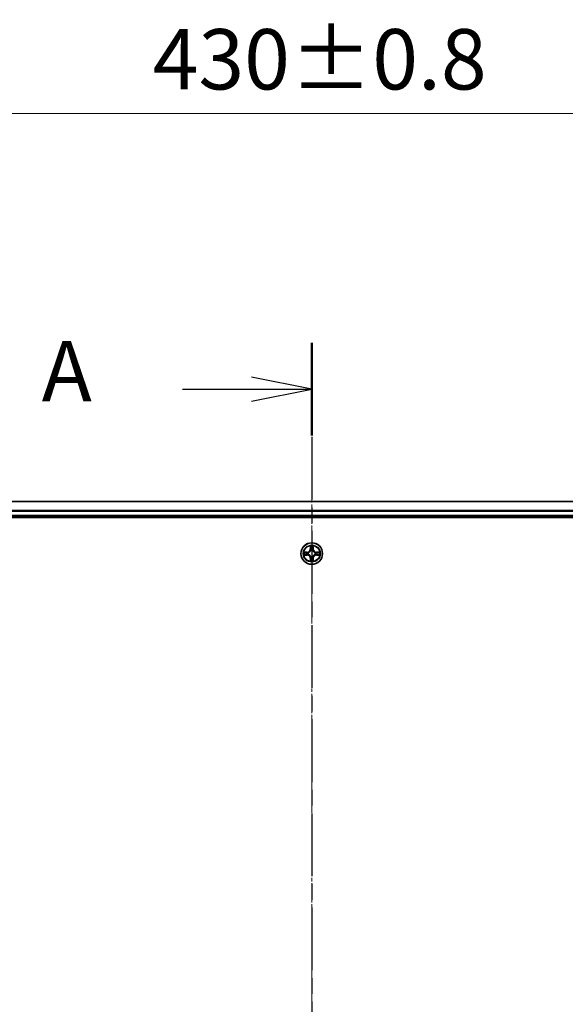
# Model space of a CAD drawing. Units: millimetres. Extents: x 0 to 8326, y 0 to 1826.
# Drawn here: x 1294 to 1441, y 1156 to 1421 of the extents above; entities that cross this region are included whole.
import ezdxf

# ---------------------------------------------------------------- set-up
doc = ezdxf.new("R2010")
doc.units = ezdxf.units.MM
doc.header["$LTSCALE"] = 0.666667
doc.linetypes.add('CHAIN', pattern=[0.3543, 0.2362, -0.0295, 0.0591, -0.0295])
doc.layers.get('Defpoints').update_dxf_attribs({"lineweight": 25})
for name, color, linetype, lineweight in [('Centerline (ISO)', 131, 'Continuous', 18), ('Dimension (ISO)', 7, 'Continuous', 18), ('Dimension (ISO) @ 1', 7, 'Continuous', 18), ('Section Line (ISO)', 7, 'CHAIN', 25), ('Visible (ISO)', 7, 'Continuous', 35), ('Visible Narrow (ISO)', 7, 'Continuous', 25)]:
    doc.layers.add(name, color=color, linetype=linetype, lineweight=lineweight)
doc.styles.add('Note Text (TK)', font='MS PGothic.ttf')
doc.dimstyles.new('Default - Method 1b (TK)', dxfattribs={"dimscale": 0.666667, "dimtxt": 2.5, "dimasz": 2.5, "dimexe": 1, "dimexo": 1.5, "dimgap": 1, "dimtad": 1, "dimtoh": 1, "dimrnd": 1e-08, "dimdsep": 46, "dimtxsty": 'Note Text (TK)', "dimcen": 0.09, "dimdle": 5, "dimclrd": 100, "dimclre": 100, "dimclrt": 7, "dimadec": 1, "dimazin": 1, "dimtfac": 1, "dimtmove": 0, "dimatfit": 3, "dimfxl": 1, "dimtolj": 1, "dimlwd": -1, "dimlwe": -1, "dimarcsym": 0})

# ---------------------------------------------------------------- blocks, each defined once
blk = doc.blocks.new('2dTransSection51')
at = {"layer": 'Section Line (ISO)', "linetype": 'CHAIN', "ltscale": 16.513969}
blk.add_line((184.097, 213.227), (184.097, 145.017), dxfattribs=at)
at = {"layer": 'Section Line (ISO)', "linetype": 'Continuous', "lineweight": 50}
blk.add_line((184.097, 213.227), (184.097, 209.377), dxfattribs=at)
at = {"layer": 'Section Line (ISO)', "linetype": 'Continuous'}
for p, q in [((184.097, 211.302), (181.597, 211.802)), ((178.739, 211.302), (181.597, 211.302)), ((181.597, 211.302), (184.097, 211.302)), ((181.597, 210.802), (184.097, 211.302))]:
    blk.add_line(p, q, dxfattribs=at)
at = {"layer": 'Section Line (ISO)', "insert": (172.918, 210.015), "char_height": 2.5, "attachment_point": 7, "style": 'Note Text (TK)'}
blk.add_mtext('A', dxfattribs=at)
blk = doc.blocks.new('*D25')
at = {"layer": 'Defpoints', "color": 0}
for p in [(1588.05, 1395.68), (1158.05, 1272.18), (1588.05, 1272.18)]:
    blk.add_point(p, dxfattribs=at)
at = {"layer": 'Dimension (ISO)', "color": 100}
for p, q in [((1158.05, 1281.93), (1158.05, 1402.18)), ((1588.05, 1281.93), (1588.05, 1402.18)), ((1174.3, 1395.68), (1571.8, 1395.68))]:
    blk.add_line(p, q, dxfattribs=at)
for points in [[(1174.3, 1398.38), (1174.3, 1392.97), (1158.05, 1395.68)], [(1571.8, 1398.38), (1571.8, 1392.97), (1588.05, 1395.68)]]:
    blk.add_solid(points, dxfattribs=at)
at = {"layer": 'Dimension (ISO)', "color": 7, "insert": (1330.25, 1410.3), "char_height": 16.25, "attachment_point": 4, "style": 'Note Text (TK)'}
blk.add_mtext('\\A1;430±0.8', dxfattribs=at)

msp = doc.modelspace()

# ---------------------------------------------------------------- linework, layer by layer
at = {"layer": 'Centerline (ISO)', "linetype": 'CHAIN', "ltscale": 23.990969}
msp.add_line((1373.04507, 1307.42549), (1373.04507, 916.92549), dxfattribs=at)
at = {"layer": 'Visible (ISO)'}
for p, q in [((1563.04507, 1291.17549), (1183.04507, 1291.17549)), ((1178.04507, 1286.87549), (1568.04507, 1286.87549)), ((1563.04507, 1287.17549), (1183.04507, 1287.17549))]:
    msp.add_line(p, q, dxfattribs=at)
msp.add_circle((1373.04507, 1277.17549), 2.9, dxfattribs=at)
for start, end in [(102.9365953, 102.9383956), (100.8127167, 100.8132665), (79.1867335, 79.1872833), (77.0616044, 77.0634047), (169.1867335, 169.1872833), (190.8127167, 190.8132665), (167.0616044, 167.0634047), (192.9365953, 192.9383956), (257.0616044, 257.0634047), (259.1867335, 259.1872833), (280.8127167, 280.8132665), (282.9365953, 282.9383956), (12.9365953, 12.9383956), (347.0616044, 347.0634047), (10.8127167, 10.8132665), (349.1867335, 349.1872833)]:
    msp.add_arc((1373.04507, 1277.17549), 1.2295, start, end, dxfattribs=at)
for points, knots in [([(1372.74453, 1278.9342), (1372.74249, 1279.01557), (1372.69651, 1279.10676), (1372.65549, 1279.19635), (1372.65506, 1279.19728), (1372.65463, 1279.19822)], [0, 0, 0, 0, 0.03205597372, 0.03205597372, 0.03239430317, 0.03239430317, 0.03239430317, 0.03239430317]), ([(1372.65463, 1279.19822), (1372.65484, 1279.19719), (1372.65506, 1279.19616), (1372.65723, 1279.18574), (1372.65921, 1279.17633), (1372.66119, 1279.16691)], [-0.032394303167, -0.032394303167, -0.032394303167, -0.032394303167, -0.032055973721, -0.032055973721, -0.028972758337, -0.028972758337, -0.028972758337, -0.028972758337]), ([(1373.43552, 1279.19822), (1373.43508, 1279.19728), (1373.43465, 1279.19635), (1373.43392, 1279.19474), (1373.43361, 1279.19408), (1373.4333, 1279.19341)], [-0.0003383294466, -0.0003383294466, -0.0003383294466, -0.0003383294466, 0, 0, 0.0002415179139, 0.0002415179139, 0.0002415179139, 0.0002415179139]), ([(1373.43443, 1279.19302), (1373.43457, 1279.19373), (1373.43472, 1279.19443), (1373.43508, 1279.19616), (1373.4353, 1279.19719), (1373.43552, 1279.19822)], [-0.0002305990761, -0.0002305990761, -0.0002305990761, -0.0002305990761, 0, 0, 0.0003383294466, 0.0003383294466, 0.0003383294466, 0.0003383294466]), ([(1371.02754, 1277.56485), (1371.02684, 1277.565), (1371.02614, 1277.56514), (1371.02441, 1277.5655), (1371.02338, 1277.56572), (1371.02235, 1277.56594)], [-0.0002305990761, -0.0002305990761, -0.0002305990761, -0.0002305990761, 0, 0, 0.0003383294466, 0.0003383294466, 0.0003383294466, 0.0003383294466]), ([(1371.02235, 1277.56594), (1371.02328, 1277.56551), (1371.02422, 1277.56507), (1371.02582, 1277.56434), (1371.02649, 1277.56403), (1371.02716, 1277.56373)], [-0.0003383294466, -0.0003383294466, -0.0003383294466, -0.0003383294466, 0, 0, 0.000241517914, 0.000241517914, 0.000241517914, 0.000241517914]), ([(1371.28636, 1276.87495), (1371.205, 1276.87292), (1371.1138, 1276.82693), (1371.02422, 1276.78591), (1371.02328, 1276.78548), (1371.02235, 1276.78505)], [0, 0, 0, 0, 0.03205597372, 0.03205597372, 0.03239430317, 0.03239430317, 0.03239430317, 0.03239430317]), ([(1371.02235, 1276.78505), (1371.02338, 1276.78526), (1371.02441, 1276.78548), (1371.03482, 1276.78765), (1371.04423, 1276.78963), (1371.05366, 1276.79161)], [-0.032394303167, -0.032394303167, -0.032394303167, -0.032394303167, -0.032055973721, -0.032055973721, -0.028972758337, -0.028972758337, -0.028972758337, -0.028972758337]), ([(1374.80378, 1277.47603), (1374.88514, 1277.47807), (1374.97634, 1277.52406), (1375.06592, 1277.56507), (1375.06686, 1277.56551), (1375.0678, 1277.56594)], [0, 0, 0, 0, 0.03205597372, 0.03205597372, 0.03239430317, 0.03239430317, 0.03239430317, 0.03239430317]), ([(1375.0678, 1277.56594), (1375.06677, 1277.56572), (1375.06574, 1277.5655), (1375.05532, 1277.56333), (1375.04591, 1277.56135), (1375.03649, 1277.55937)], [-0.032394303167, -0.032394303167, -0.032394303167, -0.032394303167, -0.032055973721, -0.032055973721, -0.028972758337, -0.028972758337, -0.028972758337, -0.028972758337]), ([(1375.0626, 1276.78614), (1375.0633, 1276.78599), (1375.064, 1276.78584), (1375.06574, 1276.78548), (1375.06677, 1276.78526), (1375.0678, 1276.78505)], [-0.0002305990761, -0.0002305990761, -0.0002305990761, -0.0002305990761, 0, 0, 0.0003383294466, 0.0003383294466, 0.0003383294466, 0.0003383294466]), ([(1375.0678, 1276.78505), (1375.06686, 1276.78548), (1375.06592, 1276.78591), (1375.06432, 1276.78665), (1375.06365, 1276.78696), (1375.06298, 1276.78726)], [-0.0003383294466, -0.0003383294466, -0.0003383294466, -0.0003383294466, 0, 0, 0.000241517914, 0.000241517914, 0.000241517914, 0.000241517914]), ([(1372.65571, 1275.15796), (1372.65557, 1275.15726), (1372.65542, 1275.15656), (1372.65506, 1275.15483), (1372.65484, 1275.1538), (1372.65463, 1275.15277)], [-0.0002305990761, -0.0002305990761, -0.0002305990761, -0.0002305990761, 0, 0, 0.0003383294466, 0.0003383294466, 0.0003383294466, 0.0003383294466]), ([(1372.65463, 1275.15277), (1372.65506, 1275.1537), (1372.65549, 1275.15464), (1372.65623, 1275.15624), (1372.65653, 1275.15691), (1372.65684, 1275.15758)], [-0.0003383294466, -0.0003383294466, -0.0003383294466, -0.0003383294466, 0, 0, 0.0002415179139, 0.0002415179139, 0.0002415179139, 0.0002415179139]), ([(1373.34561, 1275.41679), (1373.34765, 1275.33542), (1373.39363, 1275.24422), (1373.43465, 1275.15464), (1373.43508, 1275.1537), (1373.43552, 1275.15277)], [0, 0, 0, 0, 0.03205597372, 0.03205597372, 0.03239430317, 0.03239430317, 0.03239430317, 0.03239430317]), ([(1373.43552, 1275.15277), (1373.4353, 1275.1538), (1373.43508, 1275.15483), (1373.43291, 1275.16524), (1373.43093, 1275.17465), (1373.42895, 1275.18408)], [-0.032394303167, -0.032394303167, -0.032394303167, -0.032394303167, -0.032055973721, -0.032055973721, -0.028972758337, -0.028972758337, -0.028972758337, -0.028972758337])]:
    msp.add_open_spline(points, degree=3, knots=knots, dxfattribs=at)
for points in [[(1372.66119, 1279.16691), (1372.6798, 1279.07834), (1372.69846, 1278.98853), (1372.69937, 1278.90788)], [(1371.05366, 1276.79161), (1371.14222, 1276.81022), (1371.23204, 1276.82889), (1371.31269, 1276.8298)], [(1375.03649, 1277.55937), (1374.94792, 1277.54076), (1374.8581, 1277.5221), (1374.77746, 1277.52119)], [(1373.42895, 1275.18408), (1373.41034, 1275.27264), (1373.39168, 1275.36246), (1373.39077, 1275.44311)]]:
    msp.add_open_spline(points, degree=3, dxfattribs=at)
at = {"layer": 'Visible Narrow (ISO)'}
for p, q in [((1563.04507, 1291.10596), (1183.04507, 1291.10596)), ((1563.04507, 1288.76545), (1183.04507, 1288.76545)), ((1563.04507, 1288.53498), (1183.04507, 1288.53498)), ((1563.04507, 1287.47549), (1183.04507, 1287.47549)), ((1372.65463, 1279.19822), (1372.64102, 1278.41869)), ((1372.69082, 1278.41782), (1372.64102, 1278.41869)), ((1372.69082, 1278.41782), (1372.69937, 1278.90788)), ((1372.69082, 1278.41782), (1372.76345, 1278.41655)), ((1372.71481, 1278.71845), (1372.76345, 1278.41655)), ((1373.32669, 1278.41655), (1373.37533, 1278.71845)), ((1373.39932, 1278.41782), (1373.32669, 1278.41655)), ((1373.39077, 1278.90788), (1373.39932, 1278.41782)), ((1373.39932, 1278.41782), (1373.44912, 1278.41869)), ((1373.44912, 1278.41869), (1373.43552, 1279.19822)), ((1371.80187, 1277.57955), (1371.02235, 1277.56594)), ((1371.02235, 1276.78505), (1371.80187, 1276.77144)), ((1371.31269, 1277.52119), (1371.80274, 1277.52974)), ((1371.80274, 1276.82124), (1371.31269, 1276.8298)), ((1371.80401, 1277.45711), (1371.50211, 1277.50575)), ((1371.50211, 1276.84524), (1371.80401, 1276.89388)), ((1371.80274, 1277.52974), (1371.80187, 1277.57955)), ((1371.80274, 1276.82124), (1371.80187, 1276.77144)), ((1371.80274, 1277.52974), (1371.80401, 1277.45711)), ((1371.80274, 1276.82124), (1371.80401, 1276.89388)), ((1372.10816, 1277.42202), (1372.12878, 1277.4166)), ((1372.12878, 1276.93439), (1372.10816, 1276.92897)), ((1372.69082, 1275.93316), (1372.64102, 1275.93229)), ((1372.64102, 1275.93229), (1372.65463, 1275.15277)), ((1372.69082, 1275.93316), (1372.76345, 1275.93443)), ((1372.69937, 1275.44311), (1372.69082, 1275.93316)), ((1372.76345, 1275.93443), (1372.71481, 1275.63253)), ((1372.80397, 1278.09179), (1372.79854, 1278.1124)), ((1372.79854, 1276.23859), (1372.80397, 1276.2592)), ((1373.2916, 1278.1124), (1373.28617, 1278.09179)), ((1373.28617, 1276.2592), (1373.2916, 1276.23859)), ((1373.37533, 1275.63253), (1373.32669, 1275.93443)), ((1373.39932, 1275.93316), (1373.32669, 1275.93443)), ((1373.39932, 1275.93316), (1373.39077, 1275.44311)), ((1373.39932, 1275.93316), (1373.44912, 1275.93229)), ((1373.43552, 1275.15277), (1373.44912, 1275.93229)), ((1373.96137, 1277.4166), (1373.98198, 1277.42202)), ((1373.98198, 1276.92897), (1373.96137, 1276.93439)), ((1374.2874, 1277.52974), (1374.28613, 1277.45711)), ((1374.58803, 1277.50575), (1374.28613, 1277.45711)), ((1374.28613, 1276.89388), (1374.58803, 1276.84524)), ((1374.2874, 1276.82124), (1374.28613, 1276.89388)), ((1374.2874, 1277.52974), (1374.28827, 1277.57955)), ((1374.2874, 1277.52974), (1374.77746, 1277.52119)), ((1374.77746, 1276.8298), (1374.2874, 1276.82124)), ((1374.2874, 1276.82124), (1374.28827, 1276.77144)), ((1375.0678, 1277.56594), (1374.28827, 1277.57955)), ((1374.28827, 1276.77144), (1375.0678, 1276.78505))]:
    msp.add_line(p, q, dxfattribs=at)
for radius in [2.86769, 2.30915, 2.14146]:
    msp.add_circle((1373.04507, 1277.17549), radius, dxfattribs=at)
for centre, radius, start, end in [((1371.78697, 1278.4336), 0.85418, 271, 359), ((1371.78697, 1278.4336), 0.90399, 271, 359), ((1373.04507, 1277.17549), 2.06006, 79.0745817, 100.9254183), ((1373.04507, 1277.17549), 1.61218, 79.6924792, 100.3075208), ((1374.30318, 1278.4336), 0.90399, 181, 269), ((1374.30318, 1278.4336), 0.85418, 181, 269), ((1373.04507, 1277.17549), 2.06006, 169.0745817, 190.9254183), ((1373.04507, 1277.17549), 1.61218, 169.6924792, 190.3075208), ((1371.78697, 1275.91739), 0.85418, 1, 89), ((1371.78697, 1275.91739), 0.90399, 1, 89), ((1373.04507, 1277.17549), 0.9688, 165.2580441, 194.7419559), ((1373.04507, 1277.17549), 0.94748, 165.2580441, 194.7419559), ((1373.04507, 1277.17549), 1.61218, 259.6924792, 280.3075208), ((1373.04507, 1277.17549), 0.9688, 75.2580441, 104.7419559), ((1373.04507, 1277.17549), 0.9688, 255.2580441, 284.7419559), ((1373.04507, 1277.17549), 0.94748, 75.2580441, 104.7419559), ((1373.04507, 1277.17549), 0.94748, 255.2580441, 284.7419559), ((1374.30318, 1275.91739), 0.90399, 91, 179), ((1374.30318, 1275.91739), 0.85418, 91, 179), ((1373.04507, 1277.17549), 0.94748, 345.2580441, 14.7419559), ((1373.04507, 1277.17549), 0.9688, 345.2580441, 14.7419559), ((1373.04507, 1277.17549), 1.61218, 349.6924792, 10.3075208), ((1373.04507, 1277.17549), 2.06006, 349.0745817, 10.9254183), ((1373.04507, 1277.17549), 2.06006, 259.0745817, 280.9254183)]:
    msp.add_arc(centre, radius, start, end, dxfattribs=at)
for centre, major_axis, ratio, start_param, end_param in [((1372.74918, 1278.90701), (-0.04996, -0.002), 0.548506655, 4.783578405, 6.178760573), ((1372.73424, 1279.10837), (0.00194, 0.4402), 0.086733588, 2.044054937, 2.659310813), ((1372.76462, 1278.71758), (-0.04936, -0.00795), 0.895740182, 4.730442692, 6.085865813), ((1372.81326, 1278.41569), (-0.04936, -0.00795), 0.895720538, 4.734837657, 6.085883608), ((1373.27689, 1278.41569), (0.04936, -0.00795), 0.895720538, 0.197301699, 1.54834765), ((1373.32553, 1278.71758), (0.04936, -0.00795), 0.895740182, 0.197319494, 1.552742616), ((1373.34097, 1278.90701), (0.04996, -0.002), 0.548506655, 0.104424734, 1.499606902), ((1373.3559, 1279.10837), (0.00194, -0.4402), 0.086733588, 0.48228184, 1.097537717), ((1371.31356, 1277.47139), (0.002, 0.04996), 0.548506655, 0.104424734, 1.499606902), ((1371.31356, 1276.8796), (0.002, -0.04996), 0.548506655, 4.783578405, 6.178760573), ((1371.1122, 1277.48632), (0.4402, 0.00194), 0.086733588, 0.48228184, 1.097537717), ((1371.1122, 1276.86467), (0.4402, -0.00194), 0.086733588, 5.18564759, 5.800903467), ((1371.50298, 1277.45595), (0.00795, 0.04936), 0.895740182, 0.197319494, 1.552742616), ((1371.50298, 1276.89504), (0.00795, -0.04936), 0.895740182, 4.730442692, 6.085865813), ((1371.80488, 1277.40731), (0.00795, 0.04936), 0.895720538, 0.197301699, 1.54834765), ((1371.80488, 1276.94368), (0.00795, -0.04936), 0.895720538, 4.734837657, 6.085883608), ((1372.15148, 1277.41062), (-0.00905, 0.04917), 0.876846413, 0.18229136, 1.179902188), ((1372.15148, 1276.94036), (-0.00905, -0.04917), 0.876846415, 5.103283132, 6.100893958), ((1372.15148, 1277.41062), (-0.01491, 0.04772), 0.410701227, 0.095735791, 1.318687473), ((1372.15148, 1276.94036), (-0.01491, -0.04772), 0.410701226, 4.964497834, 6.187449516), ((1372.73424, 1275.24262), (0.00194, -0.4402), 0.086733588, 3.623874494, 4.239130371), ((1372.76462, 1275.6334), (-0.04936, 0.00795), 0.895740182, 0.197319494, 1.552742616), ((1372.80994, 1278.06909), (-0.04917, 0.00905), 0.876846415, 5.103283132, 6.100893958), ((1372.80994, 1278.06909), (-0.04772, 0.01491), 0.410701226, 4.964497834, 6.187449516), ((1372.80994, 1276.2819), (-0.04917, -0.00905), 0.876846413, 0.18229136, 1.179902188), ((1372.80994, 1276.2819), (-0.04772, -0.01491), 0.410701227, 0.095735791, 1.318687473), ((1372.81326, 1275.9353), (-0.04936, 0.00795), 0.895720538, 0.197301699, 1.54834765), ((1373.27689, 1275.9353), (0.04936, 0.00795), 0.895720538, 4.734837657, 6.085883608), ((1373.2802, 1278.06909), (0.04772, 0.01491), 0.410701227, 0.095735791, 1.318687473), ((1373.2802, 1276.2819), (0.04772, -0.01491), 0.410701226, 4.964497834, 6.187449516), ((1373.2802, 1278.06909), (0.04917, 0.00905), 0.876846413, 0.18229136, 1.179902188), ((1373.2802, 1276.2819), (0.04917, -0.00905), 0.876846415, 5.103283132, 6.100893958), ((1373.32553, 1275.6334), (0.04936, 0.00795), 0.895740182, 4.730442692, 6.085865813), ((1373.3559, 1275.24262), (0.00194, 0.4402), 0.086733588, 5.18564759, 5.800903467), ((1373.93866, 1277.41062), (0.00905, 0.04917), 0.876846415, 5.103283132, 6.100893958), ((1373.93866, 1277.41062), (0.01491, 0.04772), 0.410701226, 4.964497834, 6.187449516), ((1373.93866, 1276.94036), (0.01491, -0.04772), 0.410701227, 0.095735791, 1.318687473), ((1373.93866, 1276.94036), (0.00905, -0.04917), 0.876846413, 0.18229136, 1.179902188), ((1374.28526, 1277.40731), (-0.00795, 0.04936), 0.895720538, 4.734837657, 6.085883608), ((1374.28526, 1276.94368), (-0.00795, -0.04936), 0.895720538, 0.197301699, 1.54834765), ((1374.97795, 1277.48632), (0.4402, -0.00194), 0.086733588, 2.044054937, 2.659310813), ((1374.58716, 1277.45595), (-0.00795, 0.04936), 0.895740182, 4.730442692, 6.085865813), ((1374.58716, 1276.89504), (-0.00795, -0.04936), 0.895740182, 0.197319494, 1.552742616), ((1374.97795, 1276.86467), (0.4402, 0.00194), 0.086733588, 3.623874494, 4.239130371), ((1374.77659, 1277.47139), (-0.002, 0.04996), 0.548506655, 4.783578405, 6.178760573), ((1374.77659, 1276.8796), (-0.002, -0.04996), 0.548506655, 0.104424734, 1.499606902), ((1372.74918, 1275.44398), (-0.04996, 0.002), 0.548506655, 0.104424734, 1.499606902), ((1373.34097, 1275.44398), (0.04996, 0.002), 0.548506655, 4.783578405, 6.178760573)]:
    msp.add_ellipse(centre, major_axis=major_axis, ratio=ratio, start_param=start_param, end_param=end_param, dxfattribs=at)
for points in [[(1372.7566, 1278.76165), (1372.75049, 1278.80022), (1372.74637, 1278.86064), (1372.74453, 1278.9342)], [(1372.80503, 1278.45971), (1372.7889, 1278.56037), (1372.77276, 1278.66101), (1372.7566, 1278.76165)], [(1372.76345, 1278.41655), (1372.78157, 1278.31008), (1372.78334, 1278.20108), (1372.76302, 1278.08581)], [(1372.79854, 1278.1124), (1372.82317, 1278.23354), (1372.82295, 1278.34781), (1372.80503, 1278.45971)], [(1373.28512, 1278.45971), (1373.26719, 1278.34781), (1373.26697, 1278.23354), (1373.2916, 1278.1124)], [(1373.33354, 1278.76165), (1373.31738, 1278.66101), (1373.30124, 1278.56037), (1373.28512, 1278.45971)], [(1373.32712, 1278.08581), (1373.3068, 1278.20108), (1373.30857, 1278.31008), (1373.32669, 1278.41655)], [(1373.34561, 1278.9342), (1373.34377, 1278.86064), (1373.33965, 1278.80022), (1373.33354, 1278.76165)], [(1373.4333, 1279.19341), (1373.39294, 1279.10539), (1373.34763, 1279.01495), (1373.34561, 1278.9342)], [(1373.39077, 1278.90788), (1373.39177, 1278.99647), (1373.41419, 1279.09612), (1373.43443, 1279.19302)], [(1371.02716, 1277.56373), (1371.11518, 1277.52337), (1371.20561, 1277.47805), (1371.28636, 1277.47603)], [(1371.31269, 1277.52119), (1371.2241, 1277.52219), (1371.12445, 1277.54461), (1371.02754, 1277.56485)], [(1371.28636, 1277.47603), (1371.35993, 1277.47419), (1371.42035, 1277.47007), (1371.45891, 1277.46396)], [(1371.45891, 1276.88702), (1371.42035, 1276.88092), (1371.35993, 1276.87679), (1371.28636, 1276.87495)], [(1371.45891, 1277.46396), (1371.55955, 1277.44781), (1371.6602, 1277.43166), (1371.76085, 1277.41554)], [(1371.76085, 1276.93545), (1371.6602, 1276.91932), (1371.55955, 1276.90318), (1371.45891, 1276.88702)], [(1371.76085, 1277.41554), (1371.87275, 1277.39761), (1371.98702, 1277.39739), (1372.10816, 1277.42202)], [(1372.10816, 1276.92897), (1371.98702, 1276.95359), (1371.87275, 1276.95337), (1371.76085, 1276.93545)], [(1372.13476, 1277.45754), (1372.01948, 1277.43722), (1371.91048, 1277.43899), (1371.80401, 1277.45711)], [(1371.80401, 1276.89388), (1371.91048, 1276.91199), (1372.01948, 1276.91376), (1372.13476, 1276.89344)], [(1372.74453, 1275.41679), (1372.74637, 1275.49035), (1372.75049, 1275.55077), (1372.7566, 1275.58934)], [(1372.7566, 1275.58934), (1372.77276, 1275.68998), (1372.7889, 1275.79062), (1372.80503, 1275.89128)], [(1372.76302, 1276.26518), (1372.78334, 1276.14991), (1372.78157, 1276.0409), (1372.76345, 1275.93443)], [(1372.80503, 1275.89128), (1372.82295, 1276.00318), (1372.82317, 1276.11744), (1372.79854, 1276.23859)], [(1373.2916, 1276.23859), (1373.26697, 1276.11744), (1373.26719, 1276.00318), (1373.28512, 1275.89128)], [(1373.28512, 1275.89128), (1373.30124, 1275.79062), (1373.31738, 1275.68998), (1373.33354, 1275.58934)], [(1373.32669, 1275.93443), (1373.30857, 1276.0409), (1373.3068, 1276.14991), (1373.32712, 1276.26518)], [(1373.33354, 1275.58934), (1373.33965, 1275.55077), (1373.34377, 1275.49035), (1373.34561, 1275.41679)], [(1374.28613, 1277.45711), (1374.17966, 1277.43899), (1374.07066, 1277.43722), (1373.95538, 1277.45754)], [(1373.95538, 1276.89344), (1374.07066, 1276.91376), (1374.17966, 1276.91199), (1374.28613, 1276.89388)], [(1373.98198, 1277.42202), (1374.10312, 1277.39739), (1374.21739, 1277.39761), (1374.32929, 1277.41554)], [(1374.32929, 1276.93545), (1374.21739, 1276.95337), (1374.10312, 1276.95359), (1373.98198, 1276.92897)], [(1374.32929, 1277.41554), (1374.42994, 1277.43166), (1374.53059, 1277.44781), (1374.63123, 1277.46396)], [(1374.63123, 1276.88702), (1374.53059, 1276.90318), (1374.42994, 1276.91932), (1374.32929, 1276.93545)], [(1374.63123, 1277.46396), (1374.6698, 1277.47007), (1374.73021, 1277.47419), (1374.80378, 1277.47603)], [(1374.80378, 1276.87495), (1374.73021, 1276.87679), (1374.6698, 1276.88092), (1374.63123, 1276.88702)], [(1374.77746, 1276.8298), (1374.86604, 1276.8288), (1374.9657, 1276.80638), (1375.0626, 1276.78614)], [(1375.06298, 1276.78726), (1374.97497, 1276.82762), (1374.88453, 1276.87293), (1374.80378, 1276.87495)], [(1372.69937, 1275.44311), (1372.69838, 1275.35452), (1372.67595, 1275.25487), (1372.65571, 1275.15796)], [(1372.65684, 1275.15758), (1372.6972, 1275.2456), (1372.74251, 1275.33603), (1372.74453, 1275.41679)]]:
    msp.add_open_spline(points, degree=3, dxfattribs=at)
for points, knots in [([(1372.12878, 1277.4166), (1372.21281, 1277.44391), (1372.37856, 1277.52092), (1372.58985, 1277.70439), (1372.72982, 1277.90448), (1372.78349, 1278.02877), (1372.80397, 1278.09179)], [-0.1748660129, -0.1748660129, -0.1748660129, -0.1748660129, -0.1459953088, -0.1171246048, -0.0954715768, -0.0738185488, -0.0738185488, -0.0738185488, -0.0738185488]), ([(1372.80397, 1276.2592), (1372.77666, 1276.34323), (1372.69965, 1276.50898), (1372.51617, 1276.72028), (1372.31608, 1276.86025), (1372.1918, 1276.91391), (1372.12878, 1276.93439)], [-0.1748660129, -0.1748660129, -0.1748660129, -0.1748660129, -0.1459953088, -0.1171246048, -0.0954715768, -0.0738185488, -0.0738185488, -0.0738185488, -0.0738185488]), ([(1372.76302, 1278.08581), (1372.74441, 1278.02585), (1372.69552, 1277.90775), (1372.56833, 1277.71991), (1372.37231, 1277.5523), (1372.2147, 1277.48236), (1372.13476, 1277.45754)], [0.0738185488, 0.0738185488, 0.0738185488, 0.0738185488, 0.0954715768, 0.1171246048, 0.1459953088, 0.1748660129, 0.1748660129, 0.1748660129, 0.1748660129]), ([(1372.13476, 1276.89344), (1372.19471, 1276.87483), (1372.31282, 1276.82594), (1372.50066, 1276.69875), (1372.66826, 1276.50274), (1372.73821, 1276.34512), (1372.76302, 1276.26518)], [0.0738185488, 0.0738185488, 0.0738185488, 0.0738185488, 0.0954715768, 0.1171246048, 0.1459953088, 0.1748660129, 0.1748660129, 0.1748660129, 0.1748660129]), ([(1373.28617, 1278.09179), (1373.31348, 1278.00776), (1373.39049, 1277.84201), (1373.57397, 1277.63071), (1373.77406, 1277.49074), (1373.89834, 1277.43708), (1373.96137, 1277.4166)], [-0.1748660129, -0.1748660129, -0.1748660129, -0.1748660129, -0.1459953088, -0.1171246048, -0.0954715768, -0.0738185488, -0.0738185488, -0.0738185488, -0.0738185488]), ([(1373.96137, 1276.93439), (1373.87734, 1276.90708), (1373.71158, 1276.83007), (1373.50029, 1276.6466), (1373.36032, 1276.44651), (1373.30666, 1276.32222), (1373.28617, 1276.2592)], [-0.1748660129, -0.1748660129, -0.1748660129, -0.1748660129, -0.1459953088, -0.1171246048, -0.0954715768, -0.0738185488, -0.0738185488, -0.0738185488, -0.0738185488]), ([(1373.95538, 1277.45754), (1373.89543, 1277.47615), (1373.77732, 1277.52504), (1373.58948, 1277.65223), (1373.42188, 1277.84825), (1373.35194, 1278.00586), (1373.32712, 1278.08581)], [0.0738185488, 0.0738185488, 0.0738185488, 0.0738185488, 0.0954715768, 0.1171246048, 0.1459953088, 0.1748660129, 0.1748660129, 0.1748660129, 0.1748660129]), ([(1373.32712, 1276.26518), (1373.34573, 1276.32514), (1373.39462, 1276.44324), (1373.52181, 1276.63108), (1373.71783, 1276.79868), (1373.87544, 1276.86863), (1373.95538, 1276.89344)], [0.0738185488, 0.0738185488, 0.0738185488, 0.0738185488, 0.0954715768, 0.1171246048, 0.1459953088, 0.1748660129, 0.1748660129, 0.1748660129, 0.1748660129])]:
    msp.add_open_spline(points, degree=3, knots=knots, dxfattribs=at)

# ---------------------------------------------------------------- block references
at = {"layer": 'Section Line (ISO)', "xscale": 6.5, "yscale": 6.5, "zscale": 6.5}
msp.add_blockref('2dTransSection51', (176.41667, -52), dxfattribs=at)

# ---------------------------------------------------------------- dimensions: what is measured, and where the dimension line sits
at = {"layer": 'Dimension (ISO) @ 1', "color": 100}
dim = msp.add_linear_dim(base=(1588.04507, 1395.67549), p1=(1158.04507, 1272.17549), p2=(1588.04507, 1272.17549), angle=180, dimstyle='Default - Method 1b (TK)', override={"dimscale": 1, "dimtxt": 16.25, "dimasz": 16.25, "dimexe": 6.5, "dimexo": 9.75, "dimgap": 6.5, "dimdec": 2, "dimcen": 0.585, "dimtol": 1, "dimlim": 0, "dimtp": 0.8, "dimtm": 0.8, "dimtdec": 2, "dimtix": 0, "dimtofl": 0, "dimtmove": 0, "dimatfit": 1}, dxfattribs=at)
dim.commit()
dim.dimension.update_dxf_attribs({"geometry": '*D25', "text_midpoint": (1373.04507, 1395.67549), "dimtype": 128})

doc.saveas('drawing.dxf')
